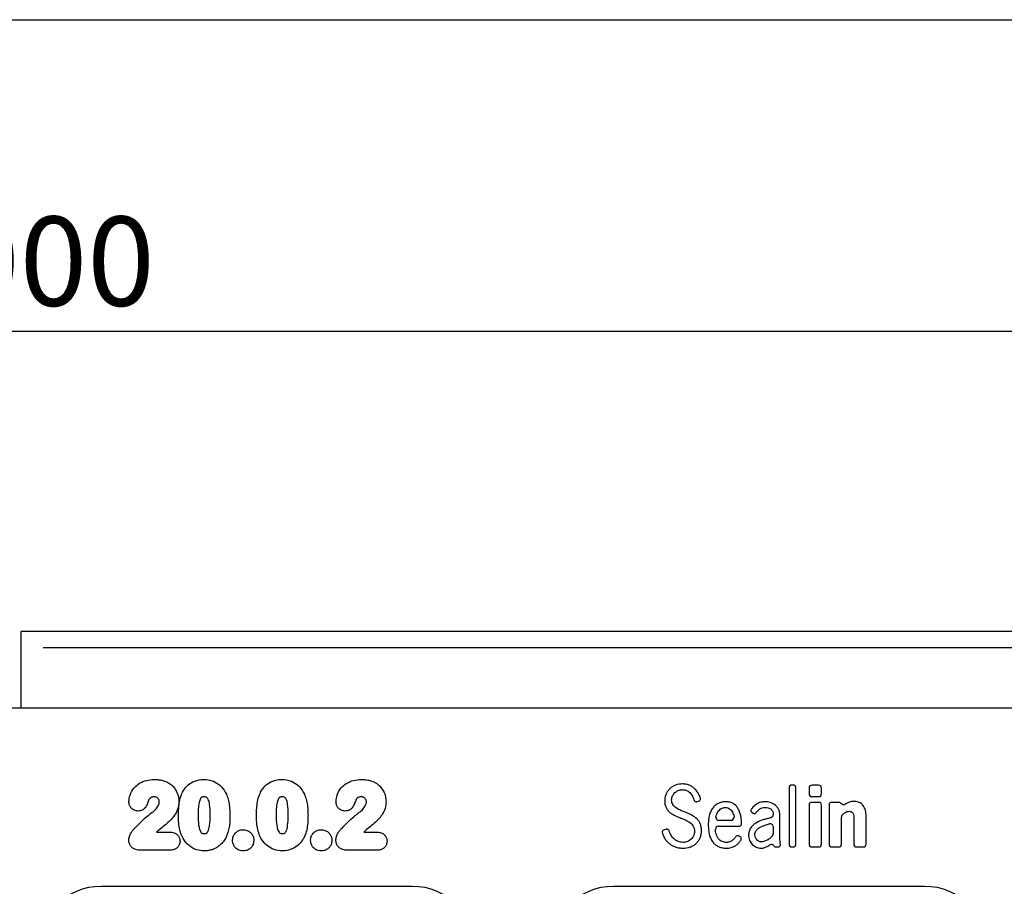
# Model space of a CAD drawing. Units: millimetres. Extents: x 596 to 2861, y 0 to 1584.
# Drawn here: x 2012 to 2321, y 1312 to 1584 of the extents above; entities that cross this region are included whole.
import ezdxf

# ---------------------------------------------------------------- set-up
doc = ezdxf.new("R2010")
doc.units = ezdxf.units.MM
doc.header["$LTSCALE"] = 5
doc.header["$PDSIZE"] = -1
doc.linetypes.add('AUSGEZOGEN', pattern=[0])
doc.layers.add('AM_BOR', color=7, linetype='Continuous', lineweight=50)
for name, color, linetype in [('BEMASS', 3, 'Continuous'), ('DUENN-18', 94, 'Continuous'), ('KOPF', 12, 'AUSGEZOGEN'), ('SICHTBAR', 7, 'Continuous')]:
    doc.layers.add(name, color=color, linetype=linetype)
doc.styles.add('BEMSTIL', font='isocp3.shx', dxfattribs={"width": 0.8})
doc.dimstyles.new('BEMASS$0', dxfattribs={"dimscale": 10, "dimtxt": 3.5, "dimasz": 3.5, "dimexe": 2, "dimexo": 0, "dimgap": 1, "dimtad": 1, "dimdec": 1, "dimtxsty": 'BEMSTIL', "dimcen": 3, "dimclrd": 3, "dimclre": 3, "dimclrt": 4, "dimadec": 0, "dimazin": 0, "dimtfac": 1, "dimtdec": 1, "dimtofl": 0, "dimtmove": 0, "dimatfit": 0, "dimfxl": 1, "dimtolj": 1, "dimlwd": -1, "dimlwe": -1, "dimarcsym": 0})

# ---------------------------------------------------------------- blocks, each defined once
blk = doc.blocks.new('*D9')
at = {"layer": 'BEMASS', "color": 3, "transparency": 16777216}
for p, q in [((1511.97, 1407.62), (1511.97, 1501.97)), ((2511.97, 1407.62), (2511.97, 1501.97)), ((1539.97, 1485.97), (2483.97, 1485.97))]:
    blk.add_line(p, q, dxfattribs=at)
for points in [[(1539.97, 1490.63), (1539.97, 1481.3), (1511.97, 1485.97)], [(2483.97, 1490.63), (2483.97, 1481.3), (2511.97, 1485.97)]]:
    blk.add_solid(points, dxfattribs=at)
at = {"layer": 'Defpoints', "color": 0, "transparency": 16777216}
for p in [(2511.97, 1485.97), (1511.97, 1391.62), (2511.97, 1391.62)]:
    blk.add_point(p, dxfattribs=at)
at = {"layer": 'BEMASS', "color": 4, "transparency": 16777216, "insert": (2011.97, 1521.97), "char_height": 28, "attachment_point": 2, "style": 'BEMSTIL', "bg_fill": 3, "box_fill_scale": 1.1, "bg_fill_color": 256, "bg_fill_true_color": 13158600, "bg_fill_transparency": 0}
blk.add_mtext('\\A1;1000', dxfattribs=at)
blk = doc.blocks.new('RA_A4_QU')
at = {"layer": 'KOPF'}
blk.add_line((1.1, 212), (300.4, 212), dxfattribs=at)

msp = doc.modelspace()

# ---------------------------------------------------------------- linework, layer by layer
at = {"layer": 'DUENN-18'}
for p, q in [((2019.32, 1386.61), (2502.36, 1386.61)), ((2253.48, 1342.49), (2253.48, 1324.93)), ((2254.66, 1343.39), (2254.38, 1343.39)), ((2255.56, 1324.93), (2255.56, 1342.49)), ((2259.78, 1342.47), (2259.78, 1340.77)), ((2262.68, 1343.38), (2260.68, 1343.38)), ((2263.59, 1340.77), (2263.59, 1342.47)), ((2224.7, 1338.29), (2224.97, 1338.37)), ((2260.68, 1339.86), (2262.68, 1339.86)), ((2259.77, 1337.1), (2259.77, 1324.93)), ((2262.68, 1338.01), (2260.68, 1338.01)), ((2263.59, 1324.93), (2263.59, 1337.1)), ((2266.04, 1337.1), (2266.04, 1324.93)), ((2268.95, 1338.01), (2266.95, 1338.01)), ((2235.33, 1332.31), (2231.35, 1332.31)), ((2241.91, 1334.79), (2241.94, 1334.77)), ((2248.49, 1334.1), (2248.49, 1334.09)), ((2250.58, 1327.12), (2250.58, 1333.88)), ((2269.86, 1324.93), (2269.86, 1333.38)), ((2273.8, 1332.42), (2273.8, 1324.93)), ((2277.61, 1324.93), (2277.61, 1333.91)), ((2214.76, 1329.5), (2214.4, 1329.41)), ((2231.23, 1330.52), (2237.63, 1330.52)), ((2248.49, 1330.44), (2248.49, 1328.11)), ((2054.96, 1328.68), (2058.83, 1328.68)), ((2076.62, 1326.81), (2076.55, 1326.69)), ((2119.96, 1328.68), (2123.85, 1328.68)), ((2237.97, 1327.25), (2237.88, 1327.3)), ((2059.29, 1323.01), (2049.6, 1323.01)), ((2069.93, 1322.76), (2069.86, 1322.76)), ((2124.29, 1323.01), (2114.6, 1323.01)), ((2249.5, 1324.02), (2249.78, 1324.02)), ((2254.38, 1324.02), (2254.66, 1324.02)), ((2260.68, 1324.02), (2262.68, 1324.02)), ((2266.95, 1324.02), (2268.95, 1324.02)), ((2274.7, 1324.02), (2276.71, 1324.02))]:
    msp.add_line(p, q, dxfattribs=at)
for centre, radius, start, end in [((2270.6, 1338.54), 1.19, 225.3268, 285.2543), ((2231.64, 1333.44), 1.17, 181.4646, 255.7207), ((2235.05, 1333.44), 1.17, 283.7712, 357.2099), ((2247.37, 1334.25), 1.13, 293.0635, 351.632), ((2270.97, 1333.3), 1.11, 138.7604, 175.6037), ((2231.47, 1329.39), 1.16, 102.2478, 172.7128), ((2247.35, 1330.13), 1.18, 15.3297, 91.0404), ((2247.38, 1328.19), 1.11, 322.6712, 356.0827), ((2247.82, 1323.58), 1.2, 43.9699, 110.8547)]:
    msp.add_arc(centre, radius, start, end, dxfattribs=at)
for centre, major_axis, ratio, start_param, end_param in [((2254.78, 1342.09), (1.1, -1.1), 0.640649, 2.445979, 3.837206), ((2254.26, 1342.09), (1.1, 1.1), 0.640649, 5.587572, 6.978799), ((2261.08, 1342.08), (1.1, -1.1), 0.640649, 2.445979, 3.837206), ((2262.29, 1342.08), (1.1, 1.1), 0.640649, 5.587572, 6.978799), ((2261.08, 1341.16), (1.1, 1.1), 0.640649, 2.445979, 3.837206), ((2262.29, 1341.16), (1.1, -1.1), 0.640649, 5.587572, 6.978799), ((2261.07, 1336.71), (1.1, -1.1), 0.640649, 2.445979, 3.837206), ((2262.29, 1336.71), (1.1, 1.1), 0.640649, 5.587572, 6.978799), ((2267.34, 1336.71), (1.1, -1.1), 0.640649, 2.445979, 3.837206), ((2268.56, 1336.71), (1.1, 1.1), 0.640649, 6.131517, 6.978799), ((2249.86, 1325.32), (1.01, 1.13), 0.6621, 2.868739, 3.789263), ((2254.78, 1325.32), (1.1, 1.1), 0.640649, 2.445979, 3.837206), ((2254.26, 1325.32), (-1.1, 1.1), 0.640649, 2.445979, 3.837206), ((2261.07, 1325.32), (1.1, 1.1), 0.640649, 2.445979, 3.837206), ((2262.29, 1325.32), (1.1, -1.1), 0.640649, 5.587572, 6.978799), ((2267.34, 1325.32), (1.1, 1.1), 0.640649, 2.445979, 3.837206), ((2268.56, 1325.32), (1.1, -1.1), 0.640649, 5.587572, 6.978799), ((2275.1, 1325.32), (1.1, 1.1), 0.640649, 2.445979, 3.837206), ((2276.31, 1325.32), (1.1, -1.1), 0.640649, 5.587572, 6.978799)]:
    msp.add_ellipse(centre, major_axis=major_axis, ratio=ratio, start_param=start_param, end_param=end_param, dxfattribs=at)
for points, knots in [([(2046.25, 1338.28), (2046.33, 1338.95), (2046.5, 1340.5), (2047.71, 1342.57), (2049.57, 1344.12), (2051.78, 1345.04), (2053.37, 1345.13), (2054.19, 1345.18)], [0, 0, 0, 0, 0.173798, 0.397968, 0.592276, 0.790314, 1, 1, 1, 1]), ([(2054.19, 1345.18), (2054.4, 1345.18), (2055.1, 1345.16), (2056.19, 1345.05), (2057.32, 1344.77), (2057.93, 1344.51), (2058.18, 1344.41)], [0, 0, 0, 0, 0.149903, 0.514012, 0.797922, 1, 1, 1, 1]), ([(2058.18, 1344.41), (2058.33, 1344.33), (2059.02, 1343.98), (2060.25, 1343.01), (2061.4, 1341.26), (2061.91, 1339.55), (2061.95, 1338.57), (2061.96, 1338.26)], [0, 0, 0, 0, 0.065998, 0.304603, 0.610251, 0.880127, 1, 1, 1, 1]), ([(2062.71, 1340.38), (2062.84, 1340.66), (2063.27, 1341.65), (2064.35, 1343.17), (2066.37, 1344.62), (2068.31, 1345.14), (2069.5, 1345.17), (2069.78, 1345.18)], [0, 0, 0, 0, 0.101584, 0.354585, 0.606259, 0.907703, 1, 1, 1, 1]), ([(2069.78, 1345.18), (2070.02, 1345.17), (2071.05, 1345.15), (2072.85, 1344.74), (2074.99, 1343.41), (2076.2, 1341.84), (2076.72, 1340.8), (2076.83, 1340.57)], [0, 0, 0, 0, 0.082524, 0.346106, 0.609481, 0.914132, 1, 1, 1, 1]), ([(2087.21, 1340.38), (2087.34, 1340.66), (2087.77, 1341.65), (2088.85, 1343.17), (2090.87, 1344.62), (2092.81, 1345.14), (2094, 1345.17), (2094.28, 1345.18)], [0, 0, 0, 0, 0.101584, 0.354585, 0.606259, 0.907703, 1, 1, 1, 1]), ([(2094.28, 1345.18), (2094.52, 1345.17), (2095.55, 1345.15), (2097.35, 1344.74), (2099.49, 1343.41), (2100.7, 1341.84), (2101.22, 1340.8), (2101.33, 1340.57)], [0, 0, 0, 0, 0.082524, 0.346106, 0.609481, 0.914132, 1, 1, 1, 1]), ([(2111.25, 1338.28), (2111.33, 1338.95), (2111.5, 1340.5), (2112.71, 1342.57), (2114.57, 1344.12), (2116.78, 1345.04), (2118.37, 1345.13), (2119.19, 1345.18)], [0, 0, 0, 0, 0.173798, 0.397968, 0.592276, 0.790314, 1, 1, 1, 1]), ([(2119.19, 1345.18), (2119.4, 1345.18), (2120.1, 1345.16), (2121.19, 1345.05), (2122.32, 1344.77), (2122.93, 1344.51), (2123.18, 1344.41)], [0, 0, 0, 0, 0.149903, 0.514012, 0.797922, 1, 1, 1, 1]), ([(2123.18, 1344.41), (2123.33, 1344.33), (2124.02, 1343.98), (2125.25, 1343.01), (2126.4, 1341.26), (2126.91, 1339.55), (2126.95, 1338.57), (2126.96, 1338.26)], [0, 0, 0, 0, 0.065998, 0.304603, 0.610251, 0.880127, 1, 1, 1, 1]), ([(2216.06, 1342.34), (2215.8, 1342.1), (2215.57, 1341.84), (2215.17, 1341.27), (2215, 1340.97), (2214.86, 1340.65)], [0, 0, 0, 0, 0.5, 0.5, 1, 1, 1, 1]), ([(2217.84, 1343.41), (2217.51, 1343.29), (2217.19, 1343.14), (2216.6, 1342.78), (2216.32, 1342.57), (2216.06, 1342.34)], [0, 0, 0, 0, 0.5, 0.5, 1, 1, 1, 1]), ([(2219.9, 1341.97), (2220.17, 1341.97), (2220.43, 1341.95), (2220.95, 1341.86), (2221.2, 1341.78), (2221.44, 1341.67)], [0, 0, 0, 0, 0.5, 0.5, 1, 1, 1, 1]), ([(2222.13, 1343.39), (2221.8, 1343.53), (2221.45, 1343.63), (2220.75, 1343.76), (2220.39, 1343.79), (2220.03, 1343.79)], [0, 0, 0, 0, 0.5, 0.5, 1, 1, 1, 1]), ([(2221.44, 1341.67), (2221.64, 1341.57), (2221.84, 1341.46), (2222.21, 1341.18), (2222.37, 1341.02), (2222.52, 1340.84)], [0, 0, 0, 0, 0.5, 0.5, 1, 1, 1, 1]), ([(2223.81, 1342.3), (2223.57, 1342.53), (2223.3, 1342.74), (2222.74, 1343.1), (2222.44, 1343.26), (2222.13, 1343.39)], [0, 0, 0, 0, 0.5, 0.5, 1, 1, 1, 1]), ([(2049.11, 1335.29), (2048.71, 1335.34), (2048.02, 1335.41), (2047.16, 1335.98), (2046.58, 1336.71), (2046.29, 1337.52), (2046.26, 1338.06), (2046.25, 1338.28)], [0, 0, 0, 0, 0.258244, 0.448844, 0.652835, 0.856308, 1, 1, 1, 1]), ([(2052.55, 1338.88), (2052.4, 1338.49), (2052.07, 1337.6), (2051.54, 1336.46), (2050.71, 1335.67), (2049.91, 1335.34), (2049.36, 1335.31), (2049.11, 1335.29)], [0, 0, 0, 0, 0.234942, 0.527963, 0.694815, 0.861972, 1, 1, 1, 1]), ([(2054.12, 1339.76), (2053.99, 1339.75), (2053.74, 1339.74), (2053.4, 1339.64), (2053.11, 1339.49), (2052.89, 1339.3), (2052.7, 1339.1), (2052.6, 1338.95), (2052.55, 1338.88)], [0, 0, 0, 0, 0.195458, 0.39704, 0.555725, 0.719545, 0.858728, 1, 1, 1, 1]), ([(2053.07, 1334.51), (2053.57, 1334.89), (2054.47, 1335.57), (2055.38, 1336.7), (2055.75, 1337.59), (2055.78, 1338.04), (2055.78, 1338.17)], [0, 0, 0, 0, 0.400747, 0.713935, 0.919564, 1, 1, 1, 1]), ([(2055.78, 1338.17), (2055.78, 1338.24), (2055.78, 1338.47), (2055.67, 1338.85), (2055.41, 1339.25), (2055.03, 1339.55), (2054.57, 1339.73), (2054.26, 1339.75), (2054.12, 1339.76)], [0, 0, 0, 0, 0.080845, 0.275419, 0.441502, 0.638237, 0.833519, 1, 1, 1, 1]), ([(2061.96, 1338.26), (2061.93, 1337.74), (2061.85, 1336.38), (2060.78, 1333.99), (2058.45, 1331.47), (2056.25, 1329.82), (2055.09, 1328.8), (2054.96, 1328.68)], [0, 0, 0, 0, 0.128273, 0.330084, 0.622207, 0.95736, 1, 1, 1, 1]), ([(2061.78, 1333.64), (2061.78, 1333.81), (2061.79, 1334.49), (2061.83, 1335.85), (2062.02, 1337.76), (2062.34, 1339.33), (2062.65, 1340.2), (2062.71, 1340.38)], [0, 0, 0, 0, 0.073094, 0.302378, 0.594971, 0.913765, 1, 1, 1, 1]), ([(2069.84, 1339.76), (2069.7, 1339.75), (2069.46, 1339.74), (2069.12, 1339.62), (2068.81, 1339.36), (2068.44, 1338.68), (2068.02, 1336.87), (2067.98, 1335.21), (2067.96, 1334.01)], [0, 0, 0, 0, 0.061983, 0.111556, 0.161056, 0.241394, 0.458061, 1, 1, 1, 1]), ([(2071.78, 1334.12), (2071.76, 1335.22), (2071.73, 1336.88), (2071.32, 1338.69), (2070.86, 1339.42), (2070.49, 1339.68), (2070.15, 1339.75), (2069.92, 1339.75), (2069.84, 1339.76)], [0, 0, 0, 0, 0.506085, 0.760607, 0.841783, 0.894806, 0.964128, 1, 1, 1, 1]), ([(2076.83, 1340.57), (2076.87, 1340.48), (2077.15, 1339.83), (2077.55, 1338.56), (2077.86, 1336.6), (2077.95, 1335.02), (2077.95, 1334.07), (2077.96, 1333.86)], [0, 0, 0, 0, 0.042692, 0.309841, 0.583277, 0.909225, 1, 1, 1, 1]), ([(2086.28, 1333.64), (2086.28, 1333.81), (2086.29, 1334.49), (2086.33, 1335.85), (2086.52, 1337.76), (2086.84, 1339.33), (2087.15, 1340.2), (2087.21, 1340.38)], [0, 0, 0, 0, 0.073094, 0.302378, 0.594971, 0.913765, 1, 1, 1, 1]), ([(2094.34, 1339.76), (2094.2, 1339.75), (2093.96, 1339.74), (2093.62, 1339.62), (2093.31, 1339.36), (2092.94, 1338.68), (2092.52, 1336.87), (2092.48, 1335.21), (2092.46, 1334.01)], [0, 0, 0, 0, 0.061983, 0.111556, 0.161056, 0.241394, 0.458061, 1, 1, 1, 1]), ([(2096.28, 1334.12), (2096.26, 1335.22), (2096.23, 1336.88), (2095.82, 1338.69), (2095.36, 1339.42), (2094.99, 1339.68), (2094.65, 1339.75), (2094.42, 1339.75), (2094.34, 1339.76)], [0, 0, 0, 0, 0.506085, 0.760607, 0.841783, 0.894806, 0.964128, 1, 1, 1, 1]), ([(2101.33, 1340.57), (2101.37, 1340.48), (2101.65, 1339.83), (2102.05, 1338.56), (2102.36, 1336.6), (2102.45, 1335.02), (2102.45, 1334.07), (2102.46, 1333.86)], [0, 0, 0, 0, 0.042692, 0.309841, 0.583277, 0.909225, 1, 1, 1, 1]), ([(2114.11, 1335.29), (2113.71, 1335.34), (2113.02, 1335.41), (2112.16, 1335.98), (2111.58, 1336.71), (2111.29, 1337.52), (2111.26, 1338.06), (2111.25, 1338.28)], [0, 0, 0, 0, 0.258244, 0.448844, 0.652835, 0.856308, 1, 1, 1, 1]), ([(2117.55, 1338.88), (2117.4, 1338.49), (2117.07, 1337.6), (2116.54, 1336.46), (2115.71, 1335.67), (2114.91, 1335.34), (2114.36, 1335.31), (2114.11, 1335.29)], [0, 0, 0, 0, 0.234942, 0.527963, 0.694815, 0.861972, 1, 1, 1, 1]), ([(2119.12, 1339.76), (2118.99, 1339.75), (2118.74, 1339.74), (2118.4, 1339.64), (2118.11, 1339.49), (2117.89, 1339.3), (2117.7, 1339.1), (2117.6, 1338.95), (2117.55, 1338.88)], [0, 0, 0, 0, 0.195458, 0.39704, 0.555725, 0.719545, 0.858728, 1, 1, 1, 1]), ([(2118.07, 1334.51), (2118.57, 1334.89), (2119.47, 1335.57), (2120.38, 1336.7), (2120.75, 1337.59), (2120.78, 1338.04), (2120.78, 1338.17)], [0, 0, 0, 0, 0.400747, 0.713935, 0.919564, 1, 1, 1, 1]), ([(2120.78, 1338.17), (2120.78, 1338.24), (2120.78, 1338.47), (2120.67, 1338.85), (2120.41, 1339.25), (2120.03, 1339.55), (2119.57, 1339.73), (2119.26, 1339.75), (2119.12, 1339.76)], [0, 0, 0, 0, 0.080845, 0.275419, 0.441502, 0.638237, 0.833519, 1, 1, 1, 1]), ([(2126.96, 1338.26), (2126.93, 1337.74), (2126.85, 1336.38), (2125.78, 1333.99), (2123.45, 1331.47), (2121.25, 1329.82), (2120.09, 1328.8), (2119.96, 1328.68)], [0, 0, 0, 0, 0.128273, 0.330084, 0.622207, 0.95736, 1, 1, 1, 1]), ([(2214.86, 1340.65), (2214.7, 1340.31), (2214.59, 1339.95), (2214.45, 1339.22), (2214.42, 1338.85), (2214.42, 1338.47)], [0, 0, 0, 0, 0.5, 0.5, 1, 1, 1, 1]), ([(2214.42, 1338.47), (2214.42, 1338.12), (2214.44, 1337.76), (2214.57, 1337.06), (2214.67, 1336.72), (2214.83, 1336.4)], [0, 0, 0, 0, 0.5, 0.5, 1, 1, 1, 1]), ([(2216.6, 1338.77), (2216.6, 1338.99), (2216.62, 1339.2), (2216.72, 1339.63), (2216.79, 1339.84), (2216.88, 1340.03)], [0, 0, 0, 0, 0.5, 0.5, 1, 1, 1, 1]), ([(2217, 1337.31), (2216.86, 1337.52), (2216.75, 1337.76), (2216.63, 1338.26), (2216.6, 1338.52), (2216.6, 1338.77)], [0, 0, 0, 0, 0.5, 0.5, 1, 1, 1, 1]), ([(2223.58, 1338.85), (2223.61, 1338.73), (2223.65, 1338.61), (2223.78, 1338.41), (2223.88, 1338.32), (2224.1, 1338.21), (2224.23, 1338.19), (2224.48, 1338.21), (2224.59, 1338.24), (2224.7, 1338.29)], [0, 0, 0, 0, 0.25, 0.25, 0.5, 0.5, 0.75, 0.75, 1, 1, 1, 1]), ([(2224.97, 1338.37), (2225.09, 1338.39), (2225.22, 1338.44), (2225.44, 1338.57), (2225.54, 1338.67), (2225.63, 1338.85), (2225.65, 1338.92), (2225.67, 1339.05), (2225.67, 1339.11), (2225.65, 1339.31), (2225.61, 1339.44), (2225.55, 1339.55)], [0, 0, 0, 0, 0.25, 0.25, 0.5, 0.5, 0.625, 0.625, 0.75, 0.75, 1, 1, 1, 1]), ([(2233.63, 1338.21), (2233.26, 1338.21), (2232.89, 1338.18), (2232.16, 1338.04), (2231.81, 1337.93), (2231.47, 1337.79)], [0, 0, 0, 0, 0.5, 0.5, 1, 1, 1, 1]), ([(2236.12, 1337.49), (2236.04, 1337.55), (2235.94, 1337.61), (2235.75, 1337.73), (2235.66, 1337.78), (2235.36, 1337.92), (2235.15, 1337.99), (2234.73, 1338.1), (2234.51, 1338.15), (2234.07, 1338.2), (2233.85, 1338.21), (2233.63, 1338.21)], [0, 0, 0, 0, 0.125, 0.125, 0.25, 0.25, 0.5, 0.5, 0.75, 0.75, 1, 1, 1, 1]), ([(2245.98, 1338.21), (2245.74, 1338.21), (2245.5, 1338.19), (2245.02, 1338.14), (2244.78, 1338.09), (2244.09, 1337.9), (2243.64, 1337.7), (2243.24, 1337.43)], [0, 0, 0, 0, 0.25, 0.25, 0.5, 0.5, 1, 1, 1, 1]), ([(2273.9, 1338.31), (2273.51, 1338.31), (2273.13, 1338.26), (2272.37, 1338.09), (2272.01, 1337.96), (2271.66, 1337.79)], [0, 0, 0, 0, 0.5, 0.5, 1, 1, 1, 1]), ([(2214.83, 1336.4), (2214.97, 1336.13), (2215.12, 1335.87), (2215.48, 1335.39), (2215.69, 1335.16), (2215.91, 1334.96)], [0, 0, 0, 0, 0.5, 0.5, 1, 1, 1, 1]), ([(2221.23, 1334.76), (2220.65, 1335), (2220.07, 1335.23), (2219.51, 1335.46), (2219.51, 1335.46), (2219.51, 1335.46), (2219.51, 1335.46)], [37, 37, 37, 37, 38, 38, 38, 38.000051, 38.000051, 38.000051, 38.000051]), ([(2229.69, 1336.49), (2229.42, 1336.16), (2229.19, 1335.8), (2228.8, 1335.03), (2228.64, 1334.63), (2228.52, 1334.23)], [0, 0, 0, 0, 0.5, 0.5, 1, 1, 1, 1]), ([(2231.47, 1337.79), (2231.12, 1337.66), (2230.8, 1337.47), (2230.2, 1337.03), (2229.93, 1336.77), (2229.69, 1336.49)], [0, 0, 0, 0, 0.5, 0.5, 1, 1, 1, 1]), ([(2231.13, 1335.05), (2231.26, 1335.24), (2231.4, 1335.43), (2231.73, 1335.76), (2231.91, 1335.91), (2232.11, 1336.04)], [0, 0, 0, 0, 0.5, 0.5, 1, 1, 1, 1]), ([(2232.11, 1336.04), (2232.31, 1336.17), (2232.53, 1336.27), (2233, 1336.39), (2233.24, 1336.42), (2233.48, 1336.42)], [0, 0, 0, 0, 0.5, 0.5, 1, 1, 1, 1]), ([(2233.48, 1336.42), (2233.71, 1336.42), (2233.94, 1336.39), (2234.37, 1336.26), (2234.57, 1336.15), (2234.76, 1336.01)], [0, 0, 0, 0, 0.5, 0.5, 1, 1, 1, 1]), ([(2234.76, 1336.01), (2234.94, 1335.88), (2235.11, 1335.72), (2235.41, 1335.37), (2235.54, 1335.18), (2235.65, 1334.98)], [0, 0, 0, 0, 0.5, 0.5, 1, 1, 1, 1]), ([(2237.67, 1335.66), (2237.48, 1336.02), (2237.26, 1336.36), (2236.75, 1336.97), (2236.45, 1337.25), (2236.12, 1337.49)], [0, 0, 0, 0, 0.5, 0.5, 1, 1, 1, 1]), ([(2241.77, 1336.11), (2241.67, 1336.03), (2241.58, 1335.92), (2241.46, 1335.69), (2241.43, 1335.55), (2241.45, 1335.34), (2241.47, 1335.28), (2241.52, 1335.15), (2241.56, 1335.09), (2241.69, 1334.94), (2241.8, 1334.86), (2241.91, 1334.79)], [0, 0, 0, 0, 0.25, 0.25, 0.5, 0.5, 0.625, 0.625, 0.75, 0.75, 1, 1, 1, 1]), ([(2244.09, 1335.79), (2244.35, 1336), (2244.66, 1336.17), (2245.3, 1336.37), (2245.64, 1336.42), (2245.98, 1336.42)], [0, 0, 0, 0, 0.5, 0.5, 1, 1, 1, 1]), ([(2245.98, 1336.42), (2246.3, 1336.42), (2246.63, 1336.38), (2247.25, 1336.2), (2247.55, 1336.04), (2247.8, 1335.83)], [0, 0, 0, 0, 0.5, 0.5, 1, 1, 1, 1]), ([(2247.8, 1335.83), (2247.86, 1335.78), (2247.92, 1335.72), (2248.03, 1335.61), (2248.08, 1335.54), (2248.21, 1335.34), (2248.29, 1335.2), (2248.45, 1334.75), (2248.49, 1334.42), (2248.49, 1334.1)], [0, 0, 0, 0, 0.125, 0.125, 0.25, 0.25, 0.5, 0.5, 1, 1, 1, 1]), ([(2250.12, 1335.89), (2249.98, 1336.15), (2249.81, 1336.4), (2249.43, 1336.86), (2249.21, 1337.06), (2248.98, 1337.24)], [0, 0, 0, 0, 0.5, 0.5, 1, 1, 1, 1]), ([(2250.58, 1333.88), (2250.58, 1334.23), (2250.55, 1334.58), (2250.4, 1335.26), (2250.29, 1335.59), (2250.12, 1335.89)], [0, 0, 0, 0, 0.5, 0.5, 1, 1, 1, 1]), ([(2270.99, 1334.75), (2271.19, 1334.9), (2271.41, 1335.02), (2271.88, 1335.17), (2272.12, 1335.21), (2272.37, 1335.21)], [0, 0, 0, 0, 0.5, 0.5, 1, 1, 1, 1]), ([(2272.94, 1335.11), (2272.96, 1335.1), (2273.02, 1335.08), (2273.09, 1335.03), (2273.15, 1334.99), (2273.2, 1334.95), (2273.22, 1334.93)], [0, 0, 0, 0, 0.2588928, 0.5096024, 0.7554583, 1, 1, 1, 1]), ([(2276.34, 1337.4), (2276.17, 1337.56), (2275.98, 1337.7), (2275.58, 1337.94), (2275.36, 1338.04), (2275.14, 1338.11)], [0, 0, 0, 0, 0.5, 0.5, 1, 1, 1, 1]), ([(2277.61, 1333.91), (2277.61, 1334.27), (2277.59, 1334.64), (2277.48, 1335.36), (2277.39, 1335.71), (2277.25, 1336.05)], [0, 0, 0, 0, 0.5, 0.5, 1, 1, 1, 1]), ([(2047.69, 1329.48), (2048.07, 1329.87), (2049, 1330.83), (2050.51, 1332.3), (2051.91, 1333.62), (2052.8, 1334.3), (2053.07, 1334.51)], [0, 0, 0, 0, 0.220388, 0.544516, 0.859192, 1, 1, 1, 1]), ([(2062.63, 1327.94), (2062.52, 1328.27), (2062.3, 1328.94), (2062.07, 1329.99), (2061.91, 1331.07), (2061.83, 1332.04), (2061.79, 1332.9), (2061.78, 1333.39), (2061.78, 1333.64)], [0, 0, 0, 0, 0.1815182, 0.3640772, 0.5547023, 0.7461517, 0.8730162, 1, 1, 1, 1]), ([(2067.96, 1334.01), (2067.96, 1333.7), (2067.97, 1332.42), (2068.07, 1330.8), (2068.46, 1329.31), (2068.77, 1328.7), (2069.1, 1328.35), (2069.46, 1328.2), (2069.72, 1328.19), (2069.86, 1328.18)], [0, 0, 0, 0, 0.1407648, 0.578072, 0.7226755, 0.8290466, 0.8826699, 0.936699, 1, 1, 1, 1]), ([(2069.86, 1328.18), (2069.92, 1328.18), (2070.13, 1328.18), (2070.46, 1328.24), (2070.82, 1328.5), (2071.3, 1329.26), (2071.74, 1331.18), (2071.77, 1332.95), (2071.78, 1334.12)], [0, 0, 0, 0, 0.025552, 0.092732, 0.143093, 0.219138, 0.480872, 1, 1, 1, 1]), ([(2077.96, 1333.86), (2077.95, 1333.7), (2077.95, 1333.09), (2077.91, 1331.9), (2077.74, 1329.64), (2077.07, 1327.94), (2076.62, 1326.81)], [0, 0, 0, 0, 0.069063, 0.249509, 0.497576, 1, 1, 1, 1]), ([(2087.13, 1327.94), (2086.93, 1328.61), (2086.51, 1329.99), (2086.32, 1331.92), (2086.29, 1333.15), (2086.28, 1333.64)], [0, 0, 0, 0, 0.363966, 0.746048, 1, 1, 1, 1]), ([(2092.46, 1334.01), (2092.46, 1333.7), (2092.47, 1332.42), (2092.57, 1330.8), (2092.96, 1329.31), (2093.27, 1328.7), (2093.6, 1328.35), (2093.96, 1328.2), (2094.22, 1328.19), (2094.36, 1328.18)], [0, 0, 0, 0, 0.140765, 0.578072, 0.722675, 0.829047, 0.88267, 0.936699, 1, 1, 1, 1]), ([(2094.36, 1328.18), (2094.42, 1328.18), (2094.63, 1328.18), (2094.96, 1328.24), (2095.32, 1328.5), (2095.8, 1329.26), (2096.24, 1331.18), (2096.27, 1332.95), (2096.28, 1334.12)], [0, 0, 0, 0, 0.0255519, 0.0927321, 0.143093, 0.219138, 0.4808723, 1, 1, 1, 1]), ([(2102.46, 1333.86), (2102.45, 1333.25), (2102.43, 1331.89), (2102.22, 1329.86), (2101.75, 1328.07), (2101.27, 1327.11), (2101.09, 1326.75)], [0, 0, 0, 0, 0.2514952, 0.5583712, 0.8335755, 1, 1, 1, 1]), ([(2112.69, 1329.48), (2113.07, 1329.87), (2114, 1330.83), (2115.51, 1332.3), (2116.91, 1333.62), (2117.8, 1334.3), (2118.07, 1334.51)], [0, 0, 0, 0, 0.2203876, 0.5445165, 0.8591921, 1, 1, 1, 1]), ([(2219.15, 1333.21), (2219.4, 1333.11), (2219.66, 1333.01), (2219.92, 1332.9), (2220.08, 1332.84), (2220.23, 1332.77), (2220.39, 1332.71), (2220.55, 1332.64), (2220.7, 1332.58), (2220.86, 1332.51)], [0, 0, 0, 0, 0.000832167, 0.000832167, 0.000832167, 0.001342139, 0.001342139, 0.001342139, 0.001852388, 0.001852388, 0.001852388, 0.001852388]), ([(2225.54, 1331.32), (2225.41, 1331.61), (2225.26, 1331.88), (2224.9, 1332.4), (2224.69, 1332.65), (2224.47, 1332.86)], [0, 0, 0, 0, 0.5, 0.5, 1, 1, 1, 1]), ([(2228.52, 1334.23), (2228.35, 1333.69), (2228.25, 1333.14), (2228.12, 1332.03), (2228.09, 1331.48), (2228.09, 1330.92)], [0, 0, 0, 0, 0.5, 0.5, 1, 1, 1, 1]), ([(2236.17, 1333.62), (2236.17, 1333.62), (2236.17, 1333.62), (2236.17, 1333.62), (2236.19, 1333.54), (2236.2, 1333.46), (2236.22, 1333.39)], [-0.00000006, -0.00000006, -0.00000006, -0.00000006, 0, 0, 0, 0.0002346751, 0.0002346751, 0.0002346751, 0.0002346751]), ([(2241.94, 1334.77), (2242.03, 1334.69), (2242.13, 1334.62), (2242.35, 1334.52), (2242.47, 1334.5), (2242.72, 1334.53), (2242.83, 1334.58), (2243.03, 1334.72), (2243.11, 1334.81), (2243.17, 1334.91)], [0, 0, 0, 0, 0.25, 0.25, 0.5, 0.5, 0.75, 0.75, 1, 1, 1, 1]), ([(2247.81, 1333.21), (2247.7, 1333.18), (2247.58, 1333.15), (2247.47, 1333.12), (2247.14, 1333.03), (2246.82, 1332.95), (2246.51, 1332.86), (2246.19, 1332.77), (2245.87, 1332.68), (2245.55, 1332.59)], [0, 0, 0, 0, 0.000359024, 0.000359024, 0.000359024, 0.001353679, 0.001353679, 0.001353679, 0.002349659, 0.002349659, 0.002349659, 0.002349659]), ([(2273.22, 1334.93), (2273.31, 1334.84), (2273.4, 1334.73), (2273.54, 1334.5), (2273.6, 1334.37), (2273.64, 1334.24)], [0, 0, 0, 0, 0.5, 0.5, 1, 1, 1, 1]), ([(2273.78, 1333.34), (2273.78, 1333.34), (2273.78, 1333.34), (2273.78, 1333.34), (2273.79, 1333.21), (2273.79, 1333.08), (2273.79, 1332.95), (2273.79, 1332.86), (2273.79, 1332.77), (2273.8, 1332.69), (2273.8, 1332.6), (2273.8, 1332.51), (2273.8, 1332.42)], [-0.00000006, -0.00000006, -0.00000006, -0.00000006, 0, 0, 0, 0.0003882225, 0.0003882225, 0.0003882225, 0.0006492223, 0.0006492223, 0.0006492223, 0.0009116782, 0.0009116782, 0.0009116782, 0.0009116782]), ([(2046.19, 1326.14), (2046.2, 1326.2), (2046.23, 1326.7), (2046.48, 1327.57), (2047, 1328.63), (2047.47, 1329.21), (2047.69, 1329.48)], [0, 0, 0, 0, 0.051244, 0.403237, 0.717802, 1, 1, 1, 1]), ([(2078.78, 1326.11), (2078.79, 1326.28), (2078.81, 1326.67), (2079.01, 1327.45), (2079.36, 1328.04), (2079.92, 1328.64), (2080.56, 1329.14), (2081.43, 1329.4), (2081.95, 1329.43), (2082.1, 1329.43)], [0, 0, 0, 0, 0.096194, 0.228716, 0.458043, 0.485172, 0.699777, 0.915063, 1, 1, 1, 1]), ([(2082.1, 1329.43), (2082.27, 1329.42), (2082.67, 1329.41), (2083.43, 1329.21), (2084.03, 1328.86), (2084.64, 1328.31), (2085.16, 1327.64), (2085.43, 1326.77), (2085.45, 1326.25), (2085.46, 1326.12)], [0, 0, 0, 0, 0.095755, 0.230866, 0.44601, 0.487691, 0.704272, 0.921403, 1, 1, 1, 1]), ([(2103.28, 1326.11), (2103.29, 1326.28), (2103.31, 1326.67), (2103.51, 1327.45), (2103.86, 1328.04), (2104.42, 1328.64), (2105.06, 1329.14), (2105.93, 1329.4), (2106.45, 1329.43), (2106.6, 1329.43)], [0, 0, 0, 0, 0.096194, 0.228716, 0.458043, 0.485172, 0.699777, 0.915063, 1, 1, 1, 1]), ([(2106.6, 1329.43), (2106.77, 1329.42), (2107.17, 1329.41), (2107.93, 1329.21), (2108.53, 1328.86), (2109.14, 1328.31), (2109.66, 1327.64), (2109.93, 1326.77), (2109.95, 1326.25), (2109.96, 1326.12)], [0, 0, 0, 0, 0.095755, 0.230866, 0.44601, 0.487691, 0.704272, 0.921403, 1, 1, 1, 1]), ([(2111.19, 1326.14), (2111.2, 1326.2), (2111.23, 1326.7), (2111.48, 1327.57), (2112, 1328.63), (2112.47, 1329.21), (2112.69, 1329.48)], [0, 0, 0, 0, 0.0512439, 0.4032367, 0.717802, 1, 1, 1, 1]), ([(2214.4, 1329.41), (2214.27, 1329.4), (2214.14, 1329.37), (2213.9, 1329.25), (2213.8, 1329.15), (2213.7, 1328.98), (2213.67, 1328.91), (2213.64, 1328.78), (2213.64, 1328.71), (2213.65, 1328.51), (2213.69, 1328.38), (2213.74, 1328.27)], [0, 0, 0, 0, 0.25, 0.25, 0.5, 0.5, 0.625, 0.625, 0.75, 0.75, 1, 1, 1, 1]), ([(2215.83, 1328.91), (2215.81, 1329.02), (2215.77, 1329.13), (2215.64, 1329.33), (2215.56, 1329.42), (2215.34, 1329.54), (2215.22, 1329.57), (2214.98, 1329.57), (2214.87, 1329.54), (2214.76, 1329.5)], [0, 0, 0, 0, 0.25, 0.25, 0.5, 0.5, 0.75, 0.75, 1, 1, 1, 1]), ([(2222.34, 1331.68), (2222.55, 1331.53), (2222.74, 1331.36), (2223.09, 1330.97), (2223.25, 1330.76), (2223.38, 1330.54)], [0, 0, 0, 0, 0.5, 0.5, 1, 1, 1, 1]), ([(2223.38, 1330.54), (2223.52, 1330.3), (2223.62, 1330.03), (2223.75, 1329.48), (2223.77, 1329.2), (2223.77, 1328.92)], [0, 0, 0, 0, 0.5, 0.5, 1, 1, 1, 1]), ([(2223.77, 1328.92), (2223.77, 1328.68), (2223.75, 1328.44), (2223.66, 1327.98), (2223.58, 1327.75), (2223.48, 1327.53)], [0, 0, 0, 0, 0.5, 0.5, 1, 1, 1, 1]), ([(2225.51, 1326.84), (2225.67, 1327.2), (2225.78, 1327.58), (2225.93, 1328.35), (2225.96, 1328.75), (2225.96, 1329.14)], [0, 0, 0, 0, 0.5, 0.5, 1, 1, 1, 1]), ([(2225.96, 1329.14), (2225.96, 1329.51), (2225.93, 1329.89), (2225.8, 1330.62), (2225.7, 1330.98), (2225.54, 1331.32)], [0, 0, 0, 0, 0.5, 0.5, 1, 1, 1, 1]), ([(2228.09, 1330.92), (2228.09, 1330.36), (2228.12, 1329.8), (2228.25, 1328.69), (2228.35, 1328.14), (2228.52, 1327.61)], [0, 0, 0, 0, 0.5, 0.5, 1, 1, 1, 1]), ([(2237.63, 1330.52), (2237.75, 1330.5), (2237.88, 1330.5), (2238.12, 1330.56), (2238.24, 1330.62), (2238.43, 1330.8), (2238.49, 1330.92), (2238.55, 1331.17), (2238.55, 1331.29), (2238.54, 1331.42)], [0, 0, 0, 0, 0.25, 0.25, 0.5, 0.5, 0.75, 0.75, 1, 1, 1, 1]), ([(2241.47, 1330.05), (2241.4, 1329.97), (2241.34, 1329.88), (2241.23, 1329.69), (2241.18, 1329.6), (2241.05, 1329.31), (2240.97, 1329.1), (2240.86, 1328.68), (2240.82, 1328.47), (2240.77, 1328.04), (2240.76, 1327.82), (2240.76, 1327.61)], [0, 0, 0, 0, 0.125, 0.125, 0.25, 0.25, 0.5, 0.5, 0.75, 0.75, 1, 1, 1, 1]), ([(2243.23, 1331.62), (2242.89, 1331.42), (2242.56, 1331.19), (2241.97, 1330.66), (2241.7, 1330.37), (2241.47, 1330.05)], [0, 0, 0, 0, 0.5, 0.5, 1, 1, 1, 1]), ([(2242.72, 1327.81), (2242.72, 1328.07), (2242.76, 1328.34), (2242.89, 1328.72), (2242.94, 1328.84), (2243.08, 1329.08), (2243.16, 1329.18), (2243.25, 1329.28)], [0, 0, 0, 0, 0.5, 0.5, 0.75, 0.75, 1, 1, 1, 1]), ([(2243.25, 1329.28), (2243.43, 1329.49), (2243.64, 1329.69), (2244.08, 1330.03), (2244.32, 1330.17), (2244.57, 1330.3)], [0, 0, 0, 0, 0.5, 0.5, 1, 1, 1, 1]), ([(2246.25, 1330.99), (2246.44, 1331.05), (2246.64, 1331.11), (2246.84, 1331.17), (2247, 1331.22), (2247.16, 1331.27), (2247.33, 1331.31)], [0, 0, 0, 0, 0.000619576, 0.000619576, 0.000619576, 0.001127348, 0.001127348, 0.001127348, 0.001127348]), ([(2049.6, 1323.01), (2049.57, 1323.01), (2049.06, 1323.03), (2048.23, 1323.16), (2047.24, 1323.77), (2046.57, 1324.55), (2046.24, 1325.41), (2046.21, 1325.95), (2046.19, 1326.14)], [0, 0, 0, 0, 0.02036, 0.298038, 0.477382, 0.684154, 0.891237, 1, 1, 1, 1]), ([(2058.83, 1328.68), (2058.84, 1328.68), (2058.85, 1328.68), (2058.86, 1328.68), (2058.87, 1328.68)], [0, 0, 0, 0, 0.499978, 1, 1, 1, 1]), ([(2058.87, 1328.68), (2059.41, 1328.64), (2060.28, 1328.58), (2061.34, 1327.98), (2061.97, 1327.25), (2062.25, 1326.48), (2062.28, 1326.01), (2062.29, 1325.83)], [0, 0, 0, 0, 0.324976, 0.519526, 0.71473, 0.895757, 1, 1, 1, 1]), ([(2062.29, 1325.83), (2062.24, 1325.44), (2062.17, 1324.76), (2061.62, 1323.92), (2060.92, 1323.34), (2060.1, 1323.05), (2059.54, 1323.02), (2059.29, 1323.01)], [0, 0, 0, 0, 0.253129, 0.440789, 0.639595, 0.837959, 1, 1, 1, 1]), ([(2069.86, 1322.76), (2069.08, 1322.83), (2067.38, 1322.98), (2065.11, 1324.28), (2063.49, 1326.06), (2062.89, 1327.38), (2062.63, 1327.94)], [0, 0, 0, 0, 0.247759, 0.53823, 0.805871, 1, 1, 1, 1]), ([(2076.55, 1326.69), (2076.27, 1326.25), (2075.71, 1325.37), (2074.65, 1324.37), (2073.52, 1323.62), (2072.38, 1323.12), (2071.17, 1322.82), (2070.34, 1322.78), (2069.93, 1322.76)], [0, 0, 0, 0, 0.190534, 0.387007, 0.538306, 0.693937, 0.84488, 1, 1, 1, 1]), ([(2082.14, 1322.76), (2081.8, 1322.78), (2081.01, 1322.85), (2079.98, 1323.41), (2079.21, 1324.26), (2078.84, 1325.19), (2078.8, 1325.83), (2078.78, 1326.11)], [0, 0, 0, 0, 0.193411, 0.44559, 0.641758, 0.838154, 1, 1, 1, 1]), ([(2085.46, 1326.12), (2085.43, 1325.75), (2085.37, 1325), (2084.84, 1323.99), (2083.99, 1323.24), (2083.04, 1322.81), (2082.4, 1322.77), (2082.14, 1322.76)], [0, 0, 0, 0, 0.210837, 0.42163, 0.63635, 0.850842, 1, 1, 1, 1]), ([(2094.39, 1322.76), (2094.17, 1322.76), (2093.1, 1322.79), (2091.26, 1323.27), (2089.74, 1324.3), (2088.38, 1325.61), (2087.64, 1326.73), (2087.21, 1327.76), (2087.13, 1327.94)], [0, 0, 0, 0, 0.070576, 0.339383, 0.586874, 0.644462, 0.938248, 1, 1, 1, 1]), ([(2101.09, 1326.75), (2100.86, 1326.39), (2100.28, 1325.45), (2098.93, 1324.12), (2096.99, 1323.07), (2095.37, 1322.77), (2094.52, 1322.76), (2094.39, 1322.76)], [0, 0, 0, 0, 0.154477, 0.404509, 0.688842, 0.953394, 1, 1, 1, 1]), ([(2106.64, 1322.76), (2106.3, 1322.78), (2105.51, 1322.85), (2104.48, 1323.41), (2103.71, 1324.26), (2103.34, 1325.19), (2103.3, 1325.83), (2103.28, 1326.11)], [0, 0, 0, 0, 0.193411, 0.44559, 0.641758, 0.838154, 1, 1, 1, 1]), ([(2109.96, 1326.12), (2109.93, 1325.75), (2109.87, 1325), (2109.34, 1323.99), (2108.49, 1323.24), (2107.54, 1322.81), (2106.9, 1322.77), (2106.64, 1322.76)], [0, 0, 0, 0, 0.210837, 0.42163, 0.63635, 0.850842, 1, 1, 1, 1]), ([(2114.6, 1323.01), (2114.57, 1323.01), (2114.06, 1323.03), (2113.23, 1323.16), (2112.24, 1323.77), (2111.57, 1324.55), (2111.24, 1325.41), (2111.21, 1325.95), (2111.19, 1326.14)], [0, 0, 0, 0, 0.02036, 0.298038, 0.477382, 0.684154, 0.891237, 1, 1, 1, 1]), ([(2123.85, 1328.68), (2124.09, 1328.67), (2124.72, 1328.65), (2125.52, 1328.44), (2126.27, 1327.99), (2126.84, 1327.44), (2127.22, 1326.65), (2127.27, 1326.09), (2127.29, 1325.83)], [0, 0, 0, 0, 0.144323, 0.379699, 0.486468, 0.666342, 0.846582, 1, 1, 1, 1]), ([(2127.29, 1325.83), (2127.24, 1325.44), (2127.17, 1324.76), (2126.62, 1323.92), (2125.92, 1323.34), (2125.1, 1323.05), (2124.54, 1323.02), (2124.29, 1323.01)], [0, 0, 0, 0, 0.253129, 0.440789, 0.639595, 0.837959, 1, 1, 1, 1]), ([(2214.35, 1326.84), (2214.54, 1326.51), (2214.75, 1326.2), (2215.23, 1325.62), (2215.5, 1325.36), (2215.79, 1325.12)], [0, 0, 0, 0, 0.5, 0.5, 1, 1, 1, 1]), ([(2218.53, 1325.78), (2218.28, 1325.89), (2218.05, 1326.03), (2217.6, 1326.33), (2217.39, 1326.5), (2217.19, 1326.69)], [0, 0, 0, 0, 0.5, 0.5, 1, 1, 1, 1]), ([(2220.18, 1325.44), (2219.89, 1325.44), (2219.61, 1325.47), (2219.06, 1325.58), (2218.79, 1325.67), (2218.53, 1325.78)], [0, 0, 0, 0, 0.5, 0.5, 1, 1, 1, 1]), ([(2223.48, 1327.53), (2223.39, 1327.33), (2223.28, 1327.13), (2223.02, 1326.76), (2222.87, 1326.59), (2222.7, 1326.43)], [0, 0, 0, 0, 0.5, 0.5, 1, 1, 1, 1]), ([(2224.28, 1325.09), (2224.54, 1325.34), (2224.78, 1325.61), (2225.19, 1326.19), (2225.36, 1326.51), (2225.51, 1326.84)], [0, 0, 0, 0, 0.5, 0.5, 1, 1, 1, 1]), ([(2228.52, 1327.61), (2228.64, 1327.2), (2228.8, 1326.8), (2229.19, 1326.04), (2229.42, 1325.67), (2229.69, 1325.35)], [0, 0, 0, 0, 0.5, 0.5, 1, 1, 1, 1]), ([(2231.34, 1326.55), (2231.15, 1326.78), (2230.99, 1327.04), (2230.74, 1327.58), (2230.64, 1327.86), (2230.56, 1328.15)], [0, 0, 0, 0, 0.5, 0.5, 1, 1, 1, 1]), ([(2232.46, 1325.68), (2232.24, 1325.78), (2232.04, 1325.9), (2231.66, 1326.19), (2231.49, 1326.36), (2231.34, 1326.55)], [0, 0, 0, 0, 0.5, 0.5, 1, 1, 1, 1]), ([(2237.88, 1327.3), (2237.79, 1327.38), (2237.69, 1327.45), (2237.47, 1327.53), (2237.34, 1327.55), (2237.1, 1327.51), (2236.98, 1327.45), (2236.79, 1327.29), (2236.72, 1327.2), (2236.66, 1327.1)], [0, 0, 0, 0, 0.25, 0.25, 0.5, 0.5, 0.75, 0.75, 1, 1, 1, 1]), ([(2236.74, 1324.51), (2236.88, 1324.6), (2237.03, 1324.71), (2237.3, 1324.93), (2237.43, 1325.05), (2237.81, 1325.43), (2238.04, 1325.7), (2238.23, 1326)], [0, 0, 0, 0, 0.25, 0.25, 0.5, 0.5, 1, 1, 1, 1]), ([(2238.23, 1326), (2238.31, 1326.1), (2238.37, 1326.21), (2238.45, 1326.44), (2238.47, 1326.57), (2238.42, 1326.82), (2238.35, 1326.94), (2238.18, 1327.13), (2238.08, 1327.19), (2237.97, 1327.25)], [0, 0, 0, 0, 0.25, 0.25, 0.5, 0.5, 0.75, 0.75, 1, 1, 1, 1]), ([(2244.69, 1325.62), (2244.56, 1325.62), (2244.42, 1325.63), (2244.16, 1325.69), (2244.03, 1325.74), (2243.92, 1325.8)], [0, 0, 0, 0, 0.5, 0.5, 1, 1, 1, 1]), ([(2215.79, 1325.12), (2216.08, 1324.88), (2216.39, 1324.66), (2217.05, 1324.29), (2217.4, 1324.14), (2217.75, 1324.02)], [0, 0, 0, 0, 0.5, 0.5, 1, 1, 1, 1]), ([(2217.75, 1324.02), (2218.14, 1323.88), (2218.53, 1323.78), (2219.34, 1323.66), (2219.74, 1323.63), (2220.15, 1323.63)], [0, 0, 0, 0, 0.5, 0.5, 1, 1, 1, 1]), ([(2221.55, 1325.71), (2221.33, 1325.62), (2221.11, 1325.55), (2220.65, 1325.46), (2220.41, 1325.44), (2220.18, 1325.44)], [0, 0, 0, 0, 0.5, 0.5, 1, 1, 1, 1]), ([(2222.44, 1324), (2222.78, 1324.12), (2223.1, 1324.27), (2223.72, 1324.64), (2224.01, 1324.85), (2224.28, 1325.09)], [0, 0, 0, 0, 0.5, 0.5, 1, 1, 1, 1]), ([(2229.69, 1325.35), (2229.93, 1325.06), (2230.2, 1324.81), (2230.8, 1324.36), (2231.12, 1324.18), (2231.47, 1324.04)], [0, 0, 0, 0, 0.5, 0.5, 1, 1, 1, 1]), ([(2231.47, 1324.04), (2231.81, 1323.9), (2232.17, 1323.8), (2232.89, 1323.66), (2233.26, 1323.63), (2233.63, 1323.63)], [0, 0, 0, 0, 0.5, 0.5, 1, 1, 1, 1]), ([(2233.63, 1323.63), (2233.9, 1323.63), (2234.18, 1323.64), (2234.72, 1323.71), (2234.98, 1323.76), (2235.51, 1323.9), (2235.77, 1323.99), (2236.15, 1324.16), (2236.27, 1324.22), (2236.51, 1324.36), (2236.63, 1324.43), (2236.74, 1324.51)], [0, 0, 0, 0, 0.25, 0.25, 0.5, 0.5, 0.75, 0.75, 0.875, 0.875, 1, 1, 1, 1]), ([(2243.1, 1323.94), (2243.34, 1323.84), (2243.59, 1323.76), (2244.1, 1323.65), (2244.36, 1323.63), (2244.62, 1323.63)], [0, 0, 0, 0, 0.5, 0.5, 1, 1, 1, 1]), ([(2244.62, 1323.63), (2244.81, 1323.63), (2245.01, 1323.64), (2245.39, 1323.69), (2245.58, 1323.73), (2245.96, 1323.85), (2246.14, 1323.92), (2246.49, 1324.09), (2246.66, 1324.19), (2246.82, 1324.3)], [0, 0, 0, 0, 0.25, 0.25, 0.5, 0.5, 0.75, 0.75, 1, 1, 1, 1]), ([(2249.78, 1324.02), (2249.92, 1324), (2250.06, 1324), (2250.28, 1324.05), (2250.34, 1324.07), (2250.47, 1324.14), (2250.53, 1324.19), (2250.63, 1324.3), (2250.67, 1324.37), (2250.72, 1324.51), (2250.73, 1324.58), (2250.74, 1324.8), (2250.72, 1324.94), (2250.67, 1325.07)], [0, 0, 0, 0, 0.25, 0.25, 0.375, 0.375, 0.5, 0.5, 0.625, 0.625, 0.75, 0.75, 1, 1, 1, 1])]:
    msp.add_open_spline(points, degree=3, knots=knots, dxfattribs=at)
for points in [[(2217.61, 1341.06), (2217.92, 1341.34), (2218.28, 1341.57), (2218.66, 1341.73)], [(2220.03, 1343.79), (2219.28, 1343.79), (2218.54, 1343.67), (2217.84, 1343.41)], [(2218.66, 1341.73), (2219.05, 1341.89), (2219.48, 1341.97), (2219.9, 1341.97)], [(2225.04, 1340.68), (2224.71, 1341.28), (2224.3, 1341.83), (2223.81, 1342.3)], [(2216.88, 1340.03), (2217.06, 1340.41), (2217.31, 1340.77), (2217.61, 1341.06)], [(2222.52, 1340.84), (2222.83, 1340.47), (2223.08, 1340.06), (2223.27, 1339.61)], [(2223.27, 1339.61), (2223.38, 1339.36), (2223.49, 1339.11), (2223.58, 1338.85)], [(2225.55, 1339.55), (2225.4, 1339.94), (2225.23, 1340.32), (2225.04, 1340.68)], [(2247.48, 1337.98), (2246.99, 1338.12), (2246.48, 1338.21), (2245.98, 1338.21)], [(2275.14, 1338.11), (2274.74, 1338.23), (2274.32, 1338.31), (2273.9, 1338.31)], [(2218.04, 1336.26), (2217.63, 1336.54), (2217.27, 1336.89), (2217, 1337.31)], [(2219.51, 1335.46), (2219, 1335.67), (2218.5, 1335.93), (2218.04, 1336.26)], [(2230.54, 1333.69), (2230.67, 1334.17), (2230.86, 1334.63), (2231.13, 1335.05)], [(2238.41, 1333.2), (2238.3, 1334.05), (2238.05, 1334.89), (2237.67, 1335.66)], [(2243.24, 1337.43), (2242.69, 1337.06), (2242.2, 1336.61), (2241.77, 1336.11)], [(2243.17, 1334.91), (2243.45, 1335.23), (2243.76, 1335.53), (2244.09, 1335.79)], [(2248.98, 1337.24), (2248.53, 1337.58), (2248.02, 1337.83), (2247.48, 1337.98)], [(2271.66, 1337.79), (2271.4, 1337.67), (2271.15, 1337.54), (2270.91, 1337.39)], [(2272.37, 1335.21), (2272.56, 1335.21), (2272.76, 1335.18), (2272.94, 1335.11)], [(2277.25, 1336.05), (2277.03, 1336.55), (2276.74, 1337.02), (2276.34, 1337.4)], [(2215.91, 1334.96), (2216.36, 1334.55), (2216.88, 1334.21), (2217.43, 1333.96)], [(2217.43, 1333.96), (2217.99, 1333.69), (2218.56, 1333.44), (2219.15, 1333.21)], [(2220.86, 1332.51), (2221.38, 1332.29), (2221.88, 1332.02), (2222.34, 1331.68)], [(2222.95, 1333.95), (2222.39, 1334.25), (2221.82, 1334.52), (2221.23, 1334.76)], [(2224.47, 1332.86), (2224.02, 1333.3), (2223.5, 1333.66), (2222.95, 1333.95)], [(2230.47, 1333.41), (2230.49, 1333.51), (2230.51, 1333.6), (2230.54, 1333.69)], [(2235.65, 1334.98), (2235.88, 1334.55), (2236.06, 1334.09), (2236.17, 1333.62)], [(2238.54, 1331.42), (2238.54, 1332.01), (2238.5, 1332.61), (2238.41, 1333.2)], [(2245.55, 1332.59), (2244.74, 1332.36), (2243.96, 1332.04), (2243.23, 1331.62)], [(2270.13, 1334.03), (2270.4, 1334.29), (2270.68, 1334.53), (2270.99, 1334.75)], [(2273.64, 1334.24), (2273.73, 1333.95), (2273.78, 1333.64), (2273.78, 1333.34)], [(2216.21, 1328.02), (2216.06, 1328.3), (2215.93, 1328.6), (2215.83, 1328.91)], [(2230.56, 1328.15), (2230.43, 1328.6), (2230.36, 1329.07), (2230.32, 1329.53)], [(2244.57, 1330.3), (2245.11, 1330.58), (2245.67, 1330.81), (2246.25, 1330.99)], [(2213.74, 1328.27), (2213.9, 1327.77), (2214.1, 1327.29), (2214.35, 1326.84)], [(2217.19, 1326.69), (2216.8, 1327.08), (2216.47, 1327.53), (2216.21, 1328.02)], [(2222.7, 1326.43), (2222.37, 1326.12), (2221.97, 1325.88), (2221.55, 1325.71)], [(2235.72, 1326.13), (2235.44, 1325.92), (2235.14, 1325.74), (2234.82, 1325.61)], [(2236.48, 1326.87), (2236.26, 1326.6), (2236, 1326.35), (2235.72, 1326.13)], [(2236.66, 1327.1), (2236.6, 1327.02), (2236.54, 1326.95), (2236.48, 1326.87)], [(2240.76, 1327.61), (2240.76, 1327.08), (2240.86, 1326.55), (2241.06, 1326.06)], [(2241.06, 1326.06), (2241.26, 1325.6), (2241.53, 1325.17), (2241.88, 1324.8)], [(2242.88, 1327.01), (2242.78, 1327.26), (2242.72, 1327.53), (2242.72, 1327.81)], [(2243.3, 1326.3), (2243.12, 1326.51), (2242.98, 1326.75), (2242.88, 1327.01)], [(2243.92, 1325.8), (2243.68, 1325.93), (2243.47, 1326.1), (2243.3, 1326.3)], [(2245.78, 1325.8), (2245.43, 1325.68), (2245.06, 1325.62), (2244.69, 1325.62)], [(2246.81, 1326.28), (2246.49, 1326.08), (2246.14, 1325.92), (2245.78, 1325.8)], [(2247.74, 1326.98), (2247.45, 1326.72), (2247.14, 1326.48), (2246.81, 1326.28)], [(2248.26, 1327.51), (2248.1, 1327.33), (2247.92, 1327.15), (2247.74, 1326.98)], [(2250.62, 1325.59), (2250.61, 1326.1), (2250.59, 1326.61), (2250.58, 1327.12)], [(2220.15, 1323.63), (2220.93, 1323.63), (2221.7, 1323.74), (2222.44, 1324)], [(2233.83, 1325.42), (2233.36, 1325.42), (2232.9, 1325.5), (2232.46, 1325.68)], [(2234.82, 1325.61), (2234.51, 1325.48), (2234.17, 1325.42), (2233.83, 1325.42)], [(2241.88, 1324.8), (2242.23, 1324.44), (2242.65, 1324.15), (2243.1, 1323.94)], [(2246.82, 1324.3), (2247.02, 1324.43), (2247.21, 1324.57), (2247.39, 1324.71)], [(2246.82, 1324.3), (2246.82, 1324.3), (2246.82, 1324.3), (2246.82, 1324.3)], [(2250.67, 1325.07), (2250.65, 1325.24), (2250.63, 1325.41), (2250.62, 1325.59)]]:
    msp.add_open_spline(points, degree=3, dxfattribs=at)
at = {"layer": 'SICHTBAR'}
for p, q in [((2012.47, 1386.61), (2012.47, 1387.43)), ((2012.47, 1367.69), (2012.47, 1386.61)), ((2381.97, 1367.64), (1511.97, 1367.64)), ((2012.47, 1367.65), (2012.47, 1367.69)), ((2037.61, 1311.64), (2135.13, 1311.64)), ((2198.41, 1311.64), (2295.93, 1311.64))]:
    msp.add_line(p, q, dxfattribs=at)
for centre, major_axis in [((2038.24, 1291.33), (-14.78, 14.39)), ((2134.5, 1291.33), (14.78, 14.39)), ((2199.04, 1291.33), (-14.78, 14.39)), ((2295.3, 1291.33), (14.78, 14.39))]:
    msp.add_ellipse(centre, major_axis=major_axis, ratio=0.969494, start_param=5.499663, end_param=7.066708, dxfattribs=at)

# ---------------------------------------------------------------- dimensions: what is measured, and where the dimension line sits
at = {"layer": 'BEMASS'}
dim = msp.add_linear_dim(base=(2511.97, 1485.97), p1=(1511.97, 1391.62), p2=(2511.97, 1391.62), dimstyle='BEMASS$0', override={"dimscale": 8, "dimexo": 2, "dimdec": 0, "dimdle": 1, "dimtofl": 1, "dimtfill": 1}, dxfattribs=at)
dim.commit()
dim.dimension.update_dxf_attribs({"geometry": '*D9', "text_midpoint": (2011.97, 1507.97)})

# ---------------------------------------------------------------- next in the draw order: linework, layer by layer
at = {"layer": 'SICHTBAR'}
for p, q in [((2511.47, 1391.62), (2012.47, 1391.62)), ((2012.47, 1390.94), (2012.47, 1391.62)), ((2012.47, 1387.43), (2012.47, 1390.94))]:
    msp.add_line(p, q, dxfattribs=at)

# ---------------------------------------------------------------- next in the draw order: block references
at = {"layer": 'AM_BOR', "xscale": 7.56, "yscale": 7.56, "zscale": 7.56}
msp.add_blockref('RA_A4_QU', (587.92, -18.9), dxfattribs=at)

doc.saveas('drawing.dxf')
